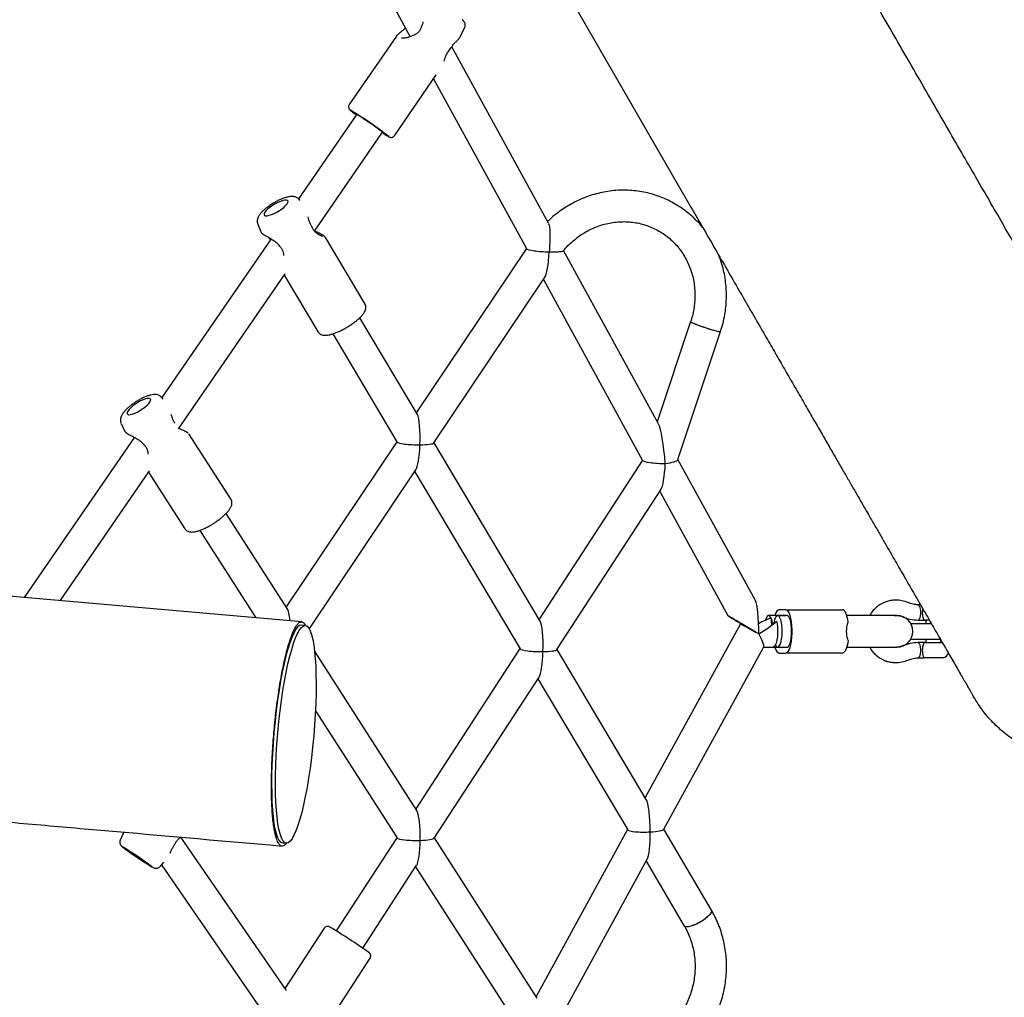
# Model space of a CAD drawing. Units: millimetres. Extents: x 7001 to 20044, y 1500 to 17692.
# Drawn here: x 13112 to 13612, y 10620 to 11116 of the extents above; entities that cross this region are included whole.
import ezdxf

# ---------------------------------------------------------------- set-up
doc = ezdxf.new("R2010")
doc.units = ezdxf.units.MM
doc.layers.add('Dimensions', color=7, linetype='Continuous')
doc.styles.get("Standard").update_dxf_attribs({"font": 'arial.ttf'})
doc.dimstyles.new('Leikkiset keinu', dxfattribs={"dimtxt": 150, "dimasz": 2.5, "dimexe": 0.06, "dimexo": 0.625, "dimtad": 0, "dimtih": 1, "dimtoh": 1, "dimdec": 0, "dimtxsty": 'Standard', "dimcen": 2.5, "dimadec": 0, "dimazin": 0, "dimtfac": 1, "dimtmove": 0, "dimatfit": 3, "dimfxl": 1, "dimarcsym": 0})

# ---------------------------------------------------------------- blocks, each defined once
blk = doc.blocks.new('*D19')
at = {"layer": 'Defpoints', "color": 0, "transparency": 16777216}
for p in [(17410.81, 11495.26), (7006.56, 10288.93), (17410.81, 1598.91)]:
    blk.add_point(p, dxfattribs=at)
at = {"layer": 'Dimensions', "color": 0, "lineweight": -2, "transparency": 16777216}
for p, q in [((17410.81, 11494.63), (17410.81, 1598.85)), ((7006.56, 10288.3), (7006.56, 1598.85)), ((7009.06, 1598.91), (11933.13, 1598.91)), ((17408.31, 1598.91), (12484.24, 1598.91))]:
    blk.add_line(p, q, dxfattribs=at)
at = {"layer": 'Dimensions', "color": 0, "transparency": 16777216}
for points in [[(7009.06, 1599.33), (7009.06, 1598.5), (7006.56, 1598.91)], [(17408.31, 1599.33), (17408.31, 1598.5), (17410.81, 1598.91)]]:
    blk.add_solid(points, dxfattribs=at)
at = {"layer": 'Dimensions', "color": 0, "transparency": 16777216, "insert": (12208.68, 1598.91), "char_height": 150, "attachment_point": 5}
blk.add_mtext('10410', dxfattribs=at)
blk = doc.blocks.new('*D20')
at = {"layer": 'Defpoints', "color": 0, "transparency": 16777216}
for p in [(12151.15, 14362.03), (19760.21, 14362.03), (12154.35, 4162.82)]:
    blk.add_point(p, dxfattribs=at)
at = {"layer": 'Dimensions', "color": 0, "lineweight": -2, "transparency": 16777216}
for p, q in [((12151.78, 14362.03), (19760.27, 14362.03)), ((19760.21, 14359.53), (19760.21, 9339.64)), ((19760.21, 4165.32), (19760.21, 9185.21)), ((12154.97, 4162.82), (19760.27, 4162.82))]:
    blk.add_line(p, q, dxfattribs=at)
at = {"layer": 'Dimensions', "color": 0, "transparency": 16777216}
for points in [[(19759.79, 14359.53), (19760.63, 14359.53), (19760.21, 14362.03)], [(19759.79, 4165.32), (19760.63, 4165.32), (19760.21, 4162.82)]]:
    blk.add_solid(points, dxfattribs=at)
at = {"layer": 'Dimensions', "color": 0, "transparency": 16777216, "insert": (19760.21, 9262.42), "char_height": 150, "attachment_point": 5}
blk.add_mtext('10200', dxfattribs=at)
blk = doc.blocks.new('*D21')
at = {"layer": 'Defpoints', "color": 0, "transparency": 16777216}
for p in [(15909.94, 11514.89), (8501.37, 10266.72), (15909.94, 2959.59)]:
    blk.add_point(p, dxfattribs=at)
at = {"layer": 'Dimensions', "color": 0, "lineweight": -2, "transparency": 16777216}
for p, q in [((15909.94, 11514.26), (15909.94, 2959.53)), ((8501.37, 10266.1), (8501.37, 2959.53)), ((8503.87, 2959.59), (11981.92, 2959.59)), ((15907.44, 2959.59), (12429.39, 2959.59))]:
    blk.add_line(p, q, dxfattribs=at)
at = {"layer": 'Dimensions', "color": 0, "transparency": 16777216}
for points in [[(8503.87, 2960.01), (8503.87, 2959.18), (8501.37, 2959.59)], [(15907.44, 2960.01), (15907.44, 2959.18), (15909.94, 2959.59)]]:
    blk.add_solid(points, dxfattribs=at)
at = {"layer": 'Dimensions', "color": 0, "transparency": 16777216, "insert": (12205.66, 2959.59), "char_height": 150, "attachment_point": 5}
blk.add_mtext('7410', dxfattribs=at)
blk = doc.blocks.new('*D22')
at = {"layer": 'Defpoints', "color": 0, "transparency": 16777216}
for p in [(12086.43, 12853), (18367.03, 12853), (12388.25, 6162.73)]:
    blk.add_point(p, dxfattribs=at)
at = {"layer": 'Dimensions', "color": 0, "lineweight": -2, "transparency": 16777216}
for p, q in [((12087.05, 12853), (18367.09, 12853)), ((18367.03, 12850.5), (18367.03, 9585.07)), ((18367.03, 6165.23), (18367.03, 9430.65)), ((12388.87, 6162.73), (18367.09, 6162.73))]:
    blk.add_line(p, q, dxfattribs=at)
at = {"layer": 'Dimensions', "color": 0, "transparency": 16777216}
for points in [[(18366.62, 12850.5), (18367.45, 12850.5), (18367.03, 12853)], [(18366.62, 6165.23), (18367.45, 6165.23), (18367.03, 6162.73)]]:
    blk.add_solid(points, dxfattribs=at)
at = {"layer": 'Dimensions', "color": 0, "transparency": 16777216, "insert": (18367.03, 9507.86), "char_height": 150, "attachment_point": 5}
blk.add_mtext('6700', dxfattribs=at)

msp = doc.modelspace()

# ---------------------------------------------------------------- linework, layer by layer
at = {"linetype": 'Continuous', "lineweight": 25}
for p, q in [((13152.99, 11394.79), (13310.46, 11107.67)), ((13347.95, 11203.21), (13453.1, 11021.09)), ((13335.61, 11107.31), (13338.07, 11112.15)), ((13303.39, 11107.89), (13279.46, 11073.13)), ((13310.43, 11107.71), (13310.39, 11107.65)), ((13380.68, 11012.89), (13331.53, 11102.52)), ((13302.36, 11057.37), (13323.67, 11088.32)), ((13322.22, 11086.22), (13369.51, 10999.99)), ((13283.24, 11068.22), (13253.65, 11025.24)), ((13261.78, 11008.83), (13296.42, 11059.15)), ((13254.35, 11024.41), (13253.97, 11024.89)), ((13232.94, 11012.37), (13234.71, 11008.17)), ((13239.69, 11004.96), (13184.17, 10924.34)), ((13238.41, 11005.7), (13239.1, 11004.84)), ((13239.23, 11004.66), (13239.36, 11004.49)), ((13267.23, 11005.86), (13267.12, 11005.96)), ((13287.48, 10971.82), (13267.2, 11005.91)), ((13369.46, 11000.09), (13313.5, 10916.58)), ((13436.63, 10910.88), (13388.28, 10999.04)), ((13192.66, 10908.45), (13246.92, 10987.26)), ((13246.4, 10986.5), (13263.59, 10957.61)), ((13322.48, 10901.25), (13378.75, 10985.22)), ((13378.12, 10984.29), (13428.54, 10892.37)), ((13314.04, 10915.67), (13284.76, 10964.86)), ((13452.95, 10962.92), (13436, 10912.03)), ((13271.02, 10956.67), (13303.7, 10901.75)), ((13446.45, 10892.78), (13468.13, 10957.87)), ((13184.84, 10923.56), (13184.11, 10924.41)), ((13163.52, 10911.19), (13165.43, 10907.04)), ((13170.27, 10904.14), (13114.17, 10822.66)), ((13169.22, 10904.69), (13169.9, 10903.9)), ((13197.99, 10905.87), (13197.88, 10905.96)), ((13219.35, 10872.58), (13197.96, 10905.91)), ((13303.64, 10901.86), (13247.41, 10817.94)), ((13376.46, 10810.77), (13322.56, 10901.35)), ((13428.48, 10892.47), (13375.92, 10811.69)), ((13485.86, 10821.12), (13446.49, 10892.9)), ((13132.49, 10821.06), (13177.95, 10887.09)), ((13177.47, 10886.38), (13195.96, 10857.56)), ((13259.14, 10806.71), (13313.28, 10887.51)), ((13312.7, 10886.64), (13366.26, 10796.63)), ((13384.97, 10796.25), (13437.83, 10877.5)), ((13437.21, 10876.55), (13471.78, 10813.52)), ((13247.95, 10817.1), (13216.9, 10865.48)), ((13203.43, 10856.84), (13231.99, 10812.35)), ((13255.27, 10810.32), (13015.81, 10831.27)), ((13569.78, 10818.99), (13568.62, 10818.99)), ((13501.38, 10816.52), (13497.93, 10816.52)), ((13501.38, 10816.52), (13530.12, 10816.52)), ((13478.28, 10809.37), (13429.85, 10721.07)), ((13497.17, 10813.52), (13492.57, 10813.52)), ((13501.96, 10813.52), (13497.17, 10813.52)), ((13497.93, 10813.52), (13501.38, 10813.52)), ((13538.1, 10813.52), (13532.29, 10813.52)), ((13557.81, 10813.52), (13538.1, 10813.52)), ((13556.42, 10813.52), (13557.2, 10813.66)), ((13564.74, 10809.52), (13572.85, 10809.52)), ((13568.62, 10811.26), (13572.32, 10811.26)), ((13574.22, 10811.26), (13572.32, 10811.26)), ((13572.44, 10811.26), (13572.44, 10809.52)), ((13572.85, 10809.52), (13575.25, 10809.52)), ((13257.1, 10808.5), (13255.12, 10808.67)), ((13564.74, 10801.52), (13572.85, 10801.52)), ((13572.32, 10799.79), (13568.62, 10799.79)), ((13572.32, 10799.79), (13580.42, 10799.79)), ((13572.44, 10801.52), (13572.44, 10799.79)), ((13572.85, 10801.52), (13579.87, 10801.52)), ((13580.13, 10799.79), (13580.13, 10801.07)), ((13580.93, 10799.75), (13580.42, 10799.79)), ((13313.79, 10714.52), (13261.77, 10795.57)), ((13366.19, 10796.74), (13313.25, 10715.37)), ((13430.42, 10720.11), (13385.04, 10796.37)), ((13439.27, 10704.96), (13490.09, 10797.64)), ((13490.03, 10797.52), (13494.87, 10797.52)), ((13494.87, 10797.52), (13497.17, 10797.52)), ((13497.17, 10797.52), (13501.96, 10797.52)), ((13497.93, 10797.52), (13501.38, 10797.52)), ((13497.93, 10794.52), (13501.38, 10794.52)), ((13530.12, 10794.52), (13501.38, 10794.52)), ((13532.29, 10797.52), (13538.1, 10797.52)), ((13538.1, 10797.52), (13557.81, 10797.52)), ((13557.2, 10797.39), (13556.42, 10797.52)), ((13568.62, 10792.06), (13571.49, 10792.06)), ((13581.28, 10792.06), (13571.49, 10792.06)), ((13581.28, 10792.06), (13581.23, 10792.14)), ((13322.65, 10700.48), (13375.89, 10782.31)), ((13375.31, 10781.42), (13420.99, 10704.67)), ((13262.25, 10765.2), (13303.75, 10700.53)), ((13420.92, 10704.79), (13374.44, 10620.03)), ((13463.52, 10663.88), (13439.33, 10705.08)), ((13164.95, 10703.48), (13163.14, 10699.81)), ((13247.49, 10622.97), (13193.79, 10700.96)), ((13303.67, 10700.66), (13272.86, 10653.29)), ((13375, 10619.15), (13322.73, 10700.6)), ((13245.44, 10698.1), (13247.43, 10697.92)), ((13384.33, 10604.8), (13430.91, 10689.73)), ((13430.37, 10688.74), (13449.72, 10655.78)), ((13183.49, 10686.17), (13185.28, 10688.21)), ((13184.08, 10686.84), (13241.02, 10604.15)), ((13286.27, 10644.57), (13313.7, 10686.73)), ((13313.15, 10685.89), (13365.76, 10603.93)), ((13266.73, 10654.7), (13246.77, 10624.01)), ((13267.07, 10604.24), (13290.03, 10639.54))]:
    msp.add_line(p, q, dxfattribs=at)
at = {"linetype": 'Continuous', "lineweight": 25, "flags": 128}
for points in [[(13296.31, 11058.98), (13296.66, 11058.78), (13296.95, 11058.64), (13296.94, 11058.7), (13296.64, 11058.96), (13296.06, 11059.42), (13295.23, 11060.04), (13294.17, 11060.81), (13292.93, 11061.7), (13291.56, 11062.66), (13290.11, 11063.66), (13288.66, 11064.66), (13287.25, 11065.61), (13285.94, 11066.49), (13284.79, 11067.24), (13283.84, 11067.85), (13283.14, 11068.28), (13282.71, 11068.52), (13282.57, 11068.56), (13282.72, 11068.39), (13283.13, 11068.06)], [(13240.47, 11021.93), (13239.22, 11021.06), (13238.11, 11020.17), (13237.22, 11019.3), (13236.58, 11018.5), (13236.22, 11017.81), (13236.16, 11017.26), (13236.41, 11016.88), (13236.95, 11016.69), (13237.76, 11016.7), (13238.8, 11016.91), (13240, 11017.3), (13241.32, 11017.86), (13242.69, 11018.56), (13244.03, 11019.37), (13245.29, 11020.24), (13246.39, 11021.13), (13247.28, 11022), (13247.93, 11022.8), (13248.28, 11023.49), (13248.34, 11024.04), (13248.09, 11024.42), (13247.55, 11024.61), (13246.74, 11024.6), (13245.71, 11024.39), (13244.5, 11024), (13243.18, 11023.44), (13241.82, 11022.74), (13240.47, 11021.93)], [(13452.95, 10962.92), (13453.09, 10962.75), (13453.58, 10962.47), (13454.39, 10962.09), (13455.49, 10961.63), (13456.83, 10961.12), (13458.34, 10960.57), (13459.96, 10960.01), (13461.6, 10959.47), (13463.19, 10958.97), (13464.66, 10958.54), (13465.93, 10958.2), (13466.96, 10957.96), (13467.68, 10957.83), (13468.07, 10957.83), (13468.13, 10957.9)], [(13452.95, 10962.92), (13452.98, 10962.85), (13453.29, 10962.62), (13453.95, 10962.29), (13454.91, 10961.87), (13456.14, 10961.38), (13457.57, 10960.84), (13459.14, 10960.29), (13460.78, 10959.73), (13462.4, 10959.21), (13463.94, 10958.75), (13465.32, 10958.36), (13466.48, 10958.06), (13467.36, 10957.88), (13467.92, 10957.81), (13468.13, 10957.87)], [(13174.4, 10918.53), (13175.62, 10919.44), (13176.69, 10920.37), (13177.55, 10921.27), (13178.16, 10922.1), (13178.49, 10922.81), (13178.52, 10923.36), (13178.26, 10923.74), (13177.7, 10923.91), (13176.89, 10923.88), (13175.86, 10923.65), (13174.66, 10923.21), (13173.36, 10922.61), (13172.02, 10921.86), (13170.7, 10921.01), (13169.48, 10920.09), (13168.41, 10919.16), (13167.55, 10918.26), (13166.94, 10917.44), (13166.61, 10916.73), (13166.58, 10916.17), (13166.85, 10915.8), (13167.4, 10915.62), (13168.21, 10915.65), (13169.24, 10915.89), (13170.44, 10916.32), (13171.74, 10916.93), (13173.08, 10917.67), (13174.4, 10918.53)], [(13568.63, 10818.99), (13568.79, 10818.94), (13569.13, 10818.56), (13569.41, 10817.85)], [(13497.93, 10816.52), (13497.35, 10816.33), (13496.79, 10815.78), (13496.27, 10814.87), (13495.8, 10813.65), (13495.76, 10813.52)], [(13501.38, 10794.52), (13501.96, 10794.71), (13502.52, 10795.26), (13503.05, 10796.17), (13503.51, 10797.39), (13503.9, 10798.89), (13504.21, 10800.62), (13504.42, 10802.51), (13504.53, 10804.51), (13504.53, 10806.54), (13504.42, 10808.53), (13504.21, 10810.42), (13503.9, 10812.15), (13503.51, 10813.65), (13503.05, 10814.87), (13502.52, 10815.78), (13501.96, 10816.33), (13501.38, 10816.52)], [(13532.99, 10810.12), (13532.77, 10811.49), (13532.5, 10812.74), (13532.18, 10813.85), (13531.82, 10814.78), (13531.43, 10815.53), (13531.01, 10816.08), (13530.57, 10816.41), (13530.12, 10816.52)], [(13569.41, 10817.85), (13569.61, 10816.88), (13569.72, 10815.73), (13569.72, 10814.52), (13569.61, 10813.37), (13569.41, 10812.39), (13569.13, 10811.68), (13568.79, 10811.3), (13568.62, 10811.26)], [(13487.73, 10804.12), (13487.26, 10804.37), (13485.77, 10805.19), (13484.25, 10806.02), (13482.78, 10806.83), (13481.43, 10807.58), (13480.26, 10808.23), (13479.33, 10808.75), (13478.67, 10809.13), (13478.33, 10809.33), (13478.31, 10809.36), (13478.61, 10809.2), (13479.23, 10808.88), (13480.13, 10808.4), (13481.27, 10807.78), (13482.6, 10807.06), (13484.06, 10806.26), (13484.49, 10806.03)], [(13492.57, 10813.52), (13492.08, 10813.33), (13491.6, 10812.78), (13491.18, 10811.89), (13490.94, 10811.16)], [(13494.64, 10809.02), (13494.6, 10809.27), (13494.32, 10810.7), (13493.96, 10811.89), (13493.53, 10812.78), (13493.06, 10813.33), (13492.57, 10813.52)], [(13496.62, 10810.68), (13496.9, 10809.28), (13497.08, 10807.72), (13497.16, 10806.05), (13497.14, 10804.36), (13497.02, 10802.72), (13496.8, 10801.21), (13496.5, 10799.89), (13496.12, 10798.82), (13495.69, 10798.05), (13495.22, 10797.62), (13494.87, 10797.52)], [(13497.17, 10797.52), (13497.66, 10797.71), (13498.13, 10798.26), (13498.56, 10799.15), (13498.92, 10800.34), (13499.2, 10801.77), (13499.38, 10803.38), (13499.46, 10805.09), (13499.44, 10806.82), (13499.3, 10808.48), (13499.07, 10810.01), (13498.75, 10811.33), (13498.35, 10812.38), (13497.9, 10813.1), (13497.42, 10813.47), (13496.92, 10813.47), (13496.43, 10813.1), (13495.98, 10812.38), (13495.59, 10811.33), (13495.26, 10810.01), (13495.16, 10809.44)], [(13501.96, 10797.52), (13502.16, 10797.55), (13502.63, 10797.88), (13503.08, 10798.54), (13503.48, 10799.52), (13503.81, 10800.77), (13504.05, 10802.23), (13504.2, 10803.84), (13504.26, 10805.52), (13504.2, 10807.2), (13504.05, 10808.81), (13503.81, 10810.27), (13503.48, 10811.52), (13503.08, 10812.5), (13502.63, 10813.17), (13502.16, 10813.49), (13501.96, 10813.52)], [(13532.99, 10800.93), (13532.77, 10799.55), (13532.5, 10798.3), (13532.18, 10797.2), (13531.82, 10796.26), (13531.43, 10795.51), (13531.01, 10794.96), (13530.57, 10794.63), (13530.12, 10794.52)], [(13568.62, 10799.79), (13568.79, 10799.74), (13569.13, 10799.36), (13569.41, 10798.65), (13569.61, 10797.68), (13569.72, 10796.53), (13569.72, 10795.32), (13569.61, 10794.17), (13569.41, 10793.19), (13569.13, 10792.48), (13568.79, 10792.1), (13568.63, 10792.06)], [(13495.76, 10797.52), (13495.8, 10797.39), (13496.27, 10796.17), (13496.79, 10795.26), (13497.35, 10794.71), (13497.93, 10794.52)], [(13170.02, 10691.89), (13171.29, 10691.02), (13172.59, 10690.15), (13173.86, 10689.32), (13175.02, 10688.55), (13176.03, 10687.91), (13176.83, 10687.41), (13177.38, 10687.08), (13177.65, 10686.94), (13177.64, 10686.99), (13177.33, 10687.24), (13176.75, 10687.66), (13175.93, 10688.25), (13174.9, 10688.97), (13173.72, 10689.77), (13172.45, 10690.64), (13171.14, 10691.51), (13169.88, 10692.34), (13168.71, 10693.11), (13167.7, 10693.75), (13166.9, 10694.25), (13166.35, 10694.58), (13166.08, 10694.72), (13166.1, 10694.67), (13166.4, 10694.42), (13166.98, 10694), (13167.81, 10693.41), (13168.83, 10692.69), (13170.02, 10691.89)], [(13463.52, 10663.88), (13463.61, 10663.35), (13463.37, 10662.67), (13462.82, 10661.85), (13461.97, 10660.93), (13460.88, 10659.97), (13459.59, 10658.99), (13458.16, 10658.06), (13456.65, 10657.21), (13455.15, 10656.48), (13453.71, 10655.91), (13452.41, 10655.52), (13451.31, 10655.33), (13450.45, 10655.35), (13449.88, 10655.59), (13449.72, 10655.78)], [(13463.52, 10663.88), (13463.6, 10663.64), (13463.53, 10663.03), (13463.13, 10662.27), (13462.43, 10661.4), (13461.46, 10660.45), (13460.26, 10659.48), (13458.89, 10658.52), (13457.41, 10657.62), (13455.9, 10656.83), (13454.42, 10656.17), (13453.04, 10655.69), (13451.83, 10655.4), (13450.85, 10655.32), (13450.13, 10655.45), (13449.72, 10655.78)]]:
    msp.add_lwpolyline(points, dxfattribs=at)
at = {"linetype": 'Continuous', "lineweight": 25}
for centre, radius, start, end in [((13316.92, 11111.98), 1, 150.5717, 161.0135), ((13330.12, 11102.72), 1.13, 325.4466, 332.1311), ((13180.38, 10904.89), 193.16, 51.9117, 58.9148), ((13326.96, 11104.77), 55.24, 236.1945, 239.7647), ((13259.28, 11011.18), 1, 19.9479, 30.7862), ((13239.97, 11005.34), 1, 210.5769, 223.159), ((13244.83, 11001.84), 1, 213.4848, 224.4836), ((13189.91, 10910.87), 1, 21.873, 32.6824), ((13170.75, 10904.43), 1, 212.5751, 222.2249), ((13175.79, 10901.04), 1, 215.4794, 226.4281), ((13557.81, 10805.52), 8, 270, 90), ((13497.62, 10799.16), 1.7, 199.5389, 254.4627), ((13580.42, 10795.92), 3.87, 282.1708, 337.1537), ((13065.38, 10531.79), 191.65, 53.4627, 58.9427), ((13189.61, 10697.26), 1, 323.9769, 334.7106), ((13283.2, 10856.07), 199.47, 235.2208, 238.6185), ((13112.38, 10392.03), 306.6, 54.7417, 59.1429)]:
    msp.add_arc(centre, radius, start, end, dxfattribs=at)
for centre, major_axis, ratio, start_param, end_param in [((13378.81, 10999.68), (9.32, -0.41), 0.133627, 3.222606, 4.964078), ((13378.81, 10999.68), (0.66, 14.91), 0.156238, 3.393282, 4.631376), ((13313.1, 10901.61), (0.39, 14.52), 0.159106, 4.626332, 6.03654), ((13437.8, 10892.12), (-1.74, 19.3), 0.110796, 4.634509, 6.034629), ((13313.1, 10901.61), (9.43, -0.25), 0.136514, 3.22765, 4.959034), ((13313.1, 10901.61), (0.39, 14.52), 0.159106, 3.388238, 4.626332), ((13313.1, 10901.61), (9.43, -0.25), 0.136514, 4.959034, 6.197128), ((13437.8, 10892.12), (9.29, -0.35), 0.135916, 3.222746, 4.964218), ((13437.8, 10892.12), (0.57, 15.08), 0.153962, 3.393422, 4.631236), ((13437.8, 10892.12), (8.67, 0.78), 0.178765, 4.960945, 6.205305), ((13485.29, 10805.52), (0, 16.11), 0.141226, 4.631032, 6.031153), ((13247.27, 10803.36), (0.14, 14.16), 0.161689, 5.273177, 6.041467), ((13485.29, 10805.52), (13.51, -8), 0.001857, 1.403257, 4.54485), ((13250.28, 10753.38), (4.84, 55.29), 0.164889, 6.283178, 9.424764), ((13375.62, 10796.55), (0.29, 14.68), 0.156833, 4.626192, 6.0364), ((13485.29, 10805.52), (13.1, 7.75), 0.150488, 0.789261, 1.313161), ((13485.29, 10805.52), (13.1, 7.75), 0.150488, 4.796882, 5.662911), ((13495.78, 10824.65), (0.66, 17.27), 0.134371, 2.366048, 2.746301), ((13485.29, 10805.52), (-4.72, 7.97), 0.143046, 3.226086, 4.463493), ((13375.62, 10796.55), (9.39, -0.19), 0.138802, 3.22779, 4.959174), ((13375.62, 10796.55), (0.29, 14.68), 0.156833, 3.388378, 4.626192), ((13375.62, 10796.55), (9.39, -0.19), 0.138802, 4.959174, 6.196988), ((13430.13, 10704.95), (-0.28, 15.63), 0.144108, 4.625988, 6.036196), ((13313.2, 10700.63), (0.04, 14.31), 0.159417, 4.621265, 6.041327), ((13430.13, 10704.95), (9.18, 0.16), 0.151548, 3.227993, 4.959378), ((13430.13, 10704.95), (9.16, 0.13), 0.151066, 4.960252, 6.197659), ((13313.2, 10700.63), (9.49, -0.03), 0.1414, 3.232717, 4.954247), ((13313.2, 10700.63), (0.04, 14.31), 0.159417, 3.383451, 4.621265), ((13313.2, 10700.63), (9.49, -0.03), 0.1414, 4.954247, 6.192061), ((13430.13, 10704.95), (-0.23, 15.71), 0.143625, 3.389456, 4.626862)]:
    msp.add_ellipse(centre, major_axis=major_axis, ratio=ratio, start_param=start_param, end_param=end_param, dxfattribs=at)
msp.add_ellipse((13252.26, 10753.21), major_axis=(4.84, 55.29), ratio=0.164889, dxfattribs=at)
for points, knots in [([(13568.28, 11087.59), (13562.97, 11096.79), (13552.33, 11115.21), (13536.4, 11142.81), (13520.45, 11170.43), (13496.03, 11212.73), (13476.93, 11245.82), (13463.14, 11269.71)], [0, 0, 0, 0, 0.151576, 0.303263, 0.454879, 0.606507, 1, 1, 1, 1]), ([(13316.84, 11115.23), (13316.8, 11114.85), (13316.72, 11113.92), (13316.3, 11113.01), (13316.05, 11112.47)], [0, 0, 0, 0, 0.4075759, 1, 1, 1, 1]), ([(13338.04, 11112.17), (13338.14, 11112.37), (13338.36, 11112.81), (13338.42, 11113.54), (13338.33, 11114.23), (13338.12, 11114.8), (13337.87, 11115.23), (13337.64, 11115.53), (13337.43, 11115.74), (13337.2, 11115.96), (13337.04, 11116.1), (13336.88, 11116.22), (13336.86, 11116.23)], [0, 0, 0, 0, 0.108341, 0.236162, 0.3476861, 0.4459353, 0.5317652, 0.6061732, 0.6793704, 0.7923306, 0.9767556, 1, 1, 1, 1]), ([(13308.04, 11112.07), (13307.98, 11112), (13307.54, 11111.54), (13306.35, 11110.54), (13304.98, 11109.53), (13304.45, 11108.97), (13304.32, 11108.83)], [0, 0, 0, 0, 0.048184, 0.302716, 0.831587, 1, 1, 1, 1]), ([(13315.98, 11112.3), (13315.78, 11111.83), (13315.38, 11110.86), (13314.24, 11109.6), (13312.75, 11108.57), (13310.97, 11107.78), (13309.08, 11107.23), (13307.26, 11106.89), (13306.36, 11106.88), (13305.94, 11106.88)], [0, 0, 0, 0, 0.1107636, 0.2302881, 0.3636445, 0.5116836, 0.6731517, 0.844788, 1, 1, 1, 1]), ([(13304.32, 11108.83), (13304.26, 11108.78), (13303.82, 11108.43), (13303.47, 11108.11), (13303.4, 11107.89), (13303.39, 11107.88)], [0, 0, 0, 0, 0.125635, 0.971691, 1, 1, 1, 1]), ([(13331.17, 11102.02), (13331.5, 11102.49), (13332.26, 11103.6), (13333.43, 11104.81), (13334.48, 11105.87), (13335.15, 11106.57), (13335.49, 11107.13), (13335.62, 11107.34)], [0, 0, 0, 0, 0.191388, 0.447411, 0.66121, 0.873947, 1, 1, 1, 1]), ([(13327.6, 11095.24), (13327.74, 11095.67), (13328.05, 11096.6), (13328.67, 11098.23), (13329.6, 11100.15), (13330.55, 11101.28), (13331.05, 11101.87)], [0, 0, 0, 0, 0.208943, 0.451574, 0.713343, 1, 1, 1, 1]), ([(13331.12, 11102.18), (13331.15, 11102.15), (13331.2, 11102.07), (13331.17, 11102.04), (13331.16, 11102.02)], [0, 0, 0, 0, 0.467829, 1, 1, 1, 1]), ([(13711.94, 10838.77), (13711.9, 10838.83), (13711.83, 10838.95), (13711.61, 10839.33), (13711.25, 10839.96), (13710.74, 10840.85), (13710.09, 10841.98), (13709.32, 10843.3), (13708.46, 10844.79), (13707.52, 10846.42), (13706.44, 10848.29), (13705.22, 10850.41), (13703.84, 10852.79), (13702.41, 10855.28), (13700.92, 10857.86), (13699.39, 10860.5), (13697.85, 10863.18), (13696.29, 10865.88), (13694.73, 10868.57), (13693.19, 10871.24), (13691.67, 10873.87), (13690.19, 10876.44), (13688.85, 10878.77), (13687.65, 10880.84), (13686.59, 10882.67), (13685.55, 10884.47), (13684.49, 10886.31), (13683.36, 10888.27), (13681.97, 10890.68), (13680.27, 10893.62), (13678.22, 10897.17), (13675.97, 10901.07), (13673.49, 10905.36), (13670.78, 10910.05), (13667.82, 10915.18), (13664.7, 10920.6), (13661.4, 10926.3), (13657.95, 10932.28), (13654.24, 10938.71), (13650.24, 10945.63), (13645.95, 10953.06), (13641.36, 10961.02), (13636.43, 10969.55), (13631.17, 10978.67), (13625.54, 10988.41), (13619.55, 10998.79), (13613.17, 11009.84), (13606.53, 11021.34), (13599.61, 11033.33), (13592.41, 11045.79), (13584.77, 11059.03), (13576.69, 11073.03), (13571.1, 11082.7), (13568.28, 11087.59)], [0, 0, 0, 0, 0.023994, 0.047503, 0.070425, 0.092706, 0.114353, 0.135008, 0.15507, 0.174547, 0.193443, 0.21518, 0.23609, 0.256169, 0.275416, 0.293829, 0.311408, 0.328155, 0.344068, 0.359149, 0.373397, 0.386813, 0.399397, 0.408701, 0.417491, 0.425772, 0.434144, 0.443033, 0.452439, 0.466354, 0.481266, 0.497173, 0.514076, 0.531975, 0.550869, 0.570759, 0.589866, 0.60981, 0.630589, 0.652205, 0.674659, 0.69795, 0.722081, 0.74705, 0.772856, 0.799493, 0.826957, 0.855245, 0.882686, 0.910892, 0.939888, 0.969649, 1, 1, 1, 1]), ([(13279.48, 11073.13), (13279.45, 11073.1), (13279.26, 11072.89), (13279.12, 11072.4), (13279.09, 11071.8), (13279.2, 11071.31), (13279.38, 11070.96), (13279.54, 11070.72), (13279.7, 11070.53), (13279.89, 11070.35), (13280.19, 11070.09), (13280.71, 11069.68), (13281.52, 11069.06), (13282.3, 11068.48), (13282.88, 11068.06), (13283.05, 11067.94)], [0, 0, 0, 0, 0.011007, 0.073213, 0.122801, 0.165264, 0.202178, 0.235051, 0.273112, 0.335919, 0.443453, 0.607606, 0.766097, 0.933259, 1, 1, 1, 1]), ([(13299.29, 11056.95), (13299.42, 11056.88), (13299.61, 11056.77), (13299.87, 11056.66), (13300.19, 11056.54), (13300.67, 11056.47), (13301.25, 11056.53), (13301.85, 11056.82), (13302.25, 11057.14), (13302.35, 11057.37), (13302.36, 11057.38)], [0, 0, 0, 0, 0.241635, 0.391633, 0.512539, 0.607722, 0.723234, 0.854393, 0.995258, 1, 1, 1, 1]), ([(13459.28, 11010.39), (13459.13, 11010.58), (13458.18, 11011.85), (13456.18, 11014), (13453.27, 11016.81), (13450.14, 11019.36), (13446.83, 11021.65), (13443.35, 11023.68), (13439.72, 11025.44), (13435.97, 11026.9), (13432.1, 11028.06), (13428.15, 11028.93), (13424.14, 11029.48), (13420.08, 11029.73), (13416.01, 11029.66), (13411.94, 11029.28), (13407.89, 11028.59), (13403.89, 11027.59), (13399.96, 11026.29), (13396.13, 11024.7), (13392.41, 11022.82), (13388.82, 11020.67), (13385.39, 11018.25), (13382.51, 11015.94), (13380.87, 11014.34), (13380.23, 11013.72)], [0, 0, 0, 0, 0.007946, 0.053771, 0.099566, 0.145333, 0.19108, 0.236812, 0.282536, 0.328257, 0.373983, 0.41972, 0.465474, 0.511252, 0.557057, 0.602894, 0.648766, 0.694673, 0.740616, 0.786594, 0.832607, 0.878652, 0.924727, 0.970828, 1, 1, 1, 1]), ([(13253.92, 11024.89), (13253.84, 11025), (13253.55, 11025.4), (13252.86, 11025.86), (13251.97, 11026.26), (13250.98, 11026.45), (13249.85, 11026.47), (13248.51, 11026.3), (13246.95, 11025.91), (13245.29, 11025.31), (13243.61, 11024.58), (13241.95, 11023.73), (13240.65, 11022.98), (13239.93, 11022.52), (13239.74, 11022.4)], [0, 0, 0, 0, 0.0286, 0.096951, 0.164965, 0.237928, 0.322446, 0.425949, 0.541801, 0.651482, 0.756622, 0.859516, 0.961456, 1, 1, 1, 1]), ([(13239.74, 11022.4), (13239.46, 11022.22), (13238.68, 11021.7), (13237.44, 11020.79), (13236.1, 11019.68), (13234.91, 11018.54), (13233.89, 11017.33), (13233.17, 11016.18), (13232.74, 11015.04), (13232.6, 11014.01), (13232.66, 11013.09), (13232.88, 11012.58), (13232.97, 11012.39)], [0, 0, 0, 0, 0.062102, 0.180658, 0.300612, 0.423475, 0.552008, 0.691837, 0.78689, 0.871968, 0.952819, 1, 1, 1, 1]), ([(13453.1, 11021.09), (13455.33, 11017.22), (13459.75, 11009.58), (13466.18, 10998.43), (13472.33, 10987.78), (13478.16, 10977.69), (13483.65, 10968.18), (13488.83, 10959.21), (13493.71, 10950.75), (13498.35, 10942.72), (13503.01, 10934.64), (13507.68, 10926.55), (13512.32, 10918.52), (13516.66, 10911), (13520.72, 10903.97), (13524.51, 10897.41), (13528.03, 10891.31), (13531.31, 10885.63), (13534.35, 10880.37), (13537.16, 10875.49), (13539.76, 10870.98), (13542.16, 10866.83), (13544.22, 10863.26), (13545.98, 10860.21), (13547.47, 10857.63), (13548.89, 10855.18), (13550.29, 10852.75), (13551.73, 10850.25), (13553.45, 10847.28), (13555.44, 10843.83), (13557.71, 10839.9), (13560.06, 10835.83), (13562.48, 10831.63), (13564.96, 10827.35), (13567.47, 10823), (13569.93, 10818.74), (13572.32, 10814.59), (13574.64, 10810.58), (13576.93, 10806.6), (13579.19, 10802.7), (13581.39, 10798.89), (13583.51, 10795.21), (13585.55, 10791.68), (13587.47, 10788.35), (13589.28, 10785.23), (13590.94, 10782.35), (13592.44, 10779.75), (13593.74, 10777.5), (13594.82, 10775.63), (13595.67, 10774.16), (13596.27, 10773.11), (13596.62, 10772.51), (13596.71, 10772.35), (13596.76, 10772.27)], [0, 0, 0, 0, 0.023994, 0.047503, 0.070425, 0.092706, 0.114353, 0.135008, 0.15507, 0.174547, 0.193443, 0.21518, 0.23609, 0.256169, 0.275416, 0.293829, 0.311408, 0.328155, 0.344068, 0.359149, 0.373397, 0.386813, 0.399397, 0.408701, 0.417491, 0.425772, 0.434144, 0.443033, 0.452439, 0.466354, 0.481266, 0.497173, 0.514076, 0.531975, 0.550869, 0.570759, 0.589866, 0.60981, 0.630589, 0.652205, 0.674659, 0.69795, 0.722081, 0.74705, 0.772856, 0.799493, 0.826957, 0.855245, 0.882686, 0.910892, 0.939888, 0.969649, 1, 1, 1, 1]), ([(13260.14, 11011.69), (13259.88, 11012.2), (13259.35, 11013.22), (13258.85, 11014.79), (13258.63, 11015.72), (13258.52, 11016.16)], [0, 0, 0, 0, 0.349183, 0.694344, 1, 1, 1, 1]), ([(13265.79, 11006.1), (13265.77, 11006.12), (13265.7, 11006.16), (13265.02, 11006.47), (13263.9, 11007.03), (13262.6, 11007.98), (13261.66, 11008.89), (13260.81, 11010.08), (13260.42, 11011.04), (13260.22, 11011.52)], [0, 0, 0, 0, 0.119855, 0.257805, 0.525291, 0.651645, 0.771974, 0.886797, 1, 1, 1, 1]), ([(13266.87, 11006.21), (13266.84, 11006.24), (13266.69, 11006.4), (13266.06, 11006.78), (13265.13, 11007.3), (13263.88, 11007.94), (13262.77, 11008.48), (13262, 11008.89), (13261.86, 11008.96)], [0, 0, 0, 0, 0.054043, 0.281766, 0.482721, 0.65849, 0.940043, 1, 1, 1, 1]), ([(13380.67, 11012.83), (13380.74, 11012.72), (13380.98, 11012.34), (13381.26, 11010.77), (13381.4, 11008.42), (13381.4, 11005.72), (13381.3, 11002.43), (13381.17, 10999.96), (13381.08, 10998.38), (13381.08, 10998.37)], [0, 0, 0, 0, 0.05146, 0.187569, 0.384131, 0.54099, 0.701995, 0.99883, 1, 1, 1, 1]), ([(13388.2, 10998.89), (13388.2, 10998.89), (13388.92, 10999.83), (13390.57, 11001.54), (13393.14, 11003.96), (13395.91, 11006.14), (13398.84, 11008.07), (13401.9, 11009.73), (13405.08, 11011.12), (13408.35, 11012.22), (13411.68, 11013.03), (13415.05, 11013.53), (13418.44, 11013.73), (13421.81, 11013.63), (13425.14, 11013.21), (13428.42, 11012.49), (13431.6, 11011.47), (13434.67, 11010.15), (13437.6, 11008.55), (13440.37, 11006.68), (13442.96, 11004.56), (13445.34, 11002.19), (13447.5, 10999.6), (13449.41, 10996.81), (13451.07, 10993.85), (13452.47, 10990.73), (13453.58, 10987.48), (13454.4, 10984.12), (13454.93, 10980.69), (13455.16, 10977.2), (13455.1, 10973.69), (13454.73, 10970.19), (13454.08, 10966.77), (13453.42, 10964.36), (13453.01, 10963.11), (13452.95, 10962.92)], [0, 0, 0, 0, 0.000081, 0.031913, 0.063752, 0.095605, 0.127476, 0.159374, 0.191304, 0.223274, 0.255291, 0.28736, 0.319487, 0.351674, 0.383924, 0.416233, 0.448596, 0.481004, 0.513446, 0.545908, 0.578368, 0.610811, 0.643223, 0.675592, 0.707909, 0.74017, 0.772372, 0.804516, 0.836605, 0.868643, 0.900635, 0.932587, 0.964505, 0.994688, 1, 1, 1, 1]), ([(13234.7, 11008.18), (13234.76, 11008.07), (13234.9, 11007.83), (13235.18, 11007.72), (13235.32, 11007.67)], [0, 0, 0, 0, 0.502575, 1, 1, 1, 1]), ([(13235.12, 11007.78), (13235.11, 11007.74), (13235.08, 11007.67), (13235.61, 11007.28), (13236.6, 11006.7), (13237.98, 11005.95), (13239.56, 11005.07), (13241.19, 11004.03), (13242.78, 11002.83), (13243.6, 11001.8), (13244, 11001.29)], [0, 0, 0, 0, 0.098697, 0.233237, 0.366777, 0.499361, 0.630281, 0.758201, 0.881845, 1, 1, 1, 1]), ([(13244.12, 11001.14), (13244.44, 11000.77), (13245.11, 11000.03), (13245.71, 10998.73), (13245.98, 10997.52), (13245.99, 10996.8), (13245.99, 10996.5)], [0, 0, 0, 0, 0.2571654, 0.5185632, 0.7939889, 1, 1, 1, 1]), ([(13381.08, 10998.37), (13381.08, 10998.37), (13381.73, 10998.36), (13383.01, 10998.36), (13384.68, 10998.4), (13386.12, 10998.47), (13387.34, 10998.61), (13388.17, 10998.75), (13388.14, 10998.9), (13388.13, 10998.94)], [0, 0, 0, 0, 0.001689, 0.181618, 0.367776, 0.53251, 0.703148, 0.940417, 1, 1, 1, 1]), ([(13468.13, 10957.87), (13468.37, 10958.62), (13469.04, 10960.72), (13469.91, 10964.22), (13470.64, 10968.37), (13471.06, 10972.56), (13471.17, 10976.75), (13470.98, 10980.92), (13470.49, 10985.06), (13469.68, 10989.13), (13468.65, 10992.93), (13467.76, 10995.32), (13467.34, 10996.42)], [0, 0, 0, 0, 0.059731, 0.166032, 0.272339, 0.378617, 0.484855, 0.591046, 0.697179, 0.803246, 0.90924, 1, 1, 1, 1]), ([(13263.63, 10957.63), (13263.73, 10957.46), (13263.98, 10957.01), (13264.65, 10956.51), (13265.49, 10956.13), (13266.48, 10955.95), (13267.66, 10955.93), (13269.08, 10956.13), (13270.7, 10956.54), (13272.41, 10957.12), (13274.17, 10957.85), (13275.96, 10958.71), (13277.75, 10959.68), (13279.49, 10960.74), (13281.16, 10961.86), (13282.71, 10963.03), (13284.12, 10964.21), (13285.36, 10965.4), (13286.41, 10966.6), (13287.2, 10967.76), (13287.71, 10968.84), (13287.94, 10969.86), (13287.89, 10970.81), (13287.71, 10971.51), (13287.48, 10971.8), (13287.44, 10971.85)], [0, 0, 0, 0, 0.020928, 0.055379, 0.09015, 0.128896, 0.175069, 0.228512, 0.281842, 0.333299, 0.383613, 0.433305, 0.482676, 0.531924, 0.581199, 0.630614, 0.680357, 0.730699, 0.782094, 0.835368, 0.884552, 0.924085, 0.959264, 0.992832, 1, 1, 1, 1]), ([(13184.08, 10924.39), (13183.98, 10924.52), (13183.66, 10924.92), (13182.94, 10925.37), (13182.02, 10925.72), (13181.01, 10925.88), (13179.86, 10925.86), (13178.51, 10925.63), (13176.96, 10925.18), (13175.3, 10924.52), (13173.65, 10923.73), (13172.01, 10922.82), (13170.42, 10921.81), (13168.9, 10920.73), (13167.49, 10919.6), (13166.22, 10918.43), (13165.1, 10917.24), (13164.19, 10916.03), (13163.57, 10914.88), (13163.21, 10913.78), (13163.13, 10912.74), (13163.23, 10911.86), (13163.46, 10911.38), (13163.54, 10911.23)], [0, 0, 0, 0, 0.017604, 0.05451, 0.091388, 0.13109, 0.177177, 0.233372, 0.295305, 0.354016, 0.410418, 0.465672, 0.520447, 0.575197, 0.630221, 0.685996, 0.743277, 0.803484, 0.860381, 0.904402, 0.943894, 0.981497, 1, 1, 1, 1]), ([(13190.75, 10911.41), (13190.47, 10911.91), (13189.9, 10912.92), (13189.36, 10914.45), (13189.11, 10915.35), (13188.99, 10915.76)], [0, 0, 0, 0, 0.355009, 0.705804, 1, 1, 1, 1]), ([(13165.42, 10907.06), (13165.49, 10906.95), (13165.63, 10906.72), (13165.91, 10906.61), (13166.05, 10906.56)], [0, 0, 0, 0, 0.502087, 1, 1, 1, 1]), ([(13165.85, 10906.67), (13165.84, 10906.64), (13165.82, 10906.55), (13166.37, 10906.18), (13167.39, 10905.63), (13168.8, 10904.91), (13170.41, 10904.08), (13172.08, 10903.1), (13173.71, 10901.95), (13174.56, 10900.95), (13174.98, 10900.46)], [0, 0, 0, 0, 0.101135, 0.235305, 0.368484, 0.500712, 0.631283, 0.758859, 0.882169, 1, 1, 1, 1]), ([(13197.63, 10906.2), (13197.59, 10906.23), (13197.44, 10906.39), (13196.79, 10906.75), (13195.83, 10907.24), (13194.55, 10907.85), (13193.52, 10908.31), (13192.84, 10908.64), (13192.81, 10908.66)], [0, 0, 0, 0, 0.058745, 0.296568, 0.506428, 0.689958, 0.983873, 1, 1, 1, 1]), ([(13175.1, 10900.31), (13175.44, 10899.96), (13176.13, 10899.23), (13176.77, 10897.96), (13177.1, 10896.72), (13177.12, 10895.96), (13177.13, 10895.61)], [0, 0, 0, 0, 0.2494655, 0.5027937, 0.7694706, 1, 1, 1, 1]), ([(13211.94, 10861.32), (13212.23, 10861.52), (13213.06, 10862.12), (13214.37, 10863.14), (13215.8, 10864.37), (13217.06, 10865.61), (13218.14, 10866.85), (13219, 10868.09), (13219.58, 10869.25), (13219.86, 10870.33), (13219.85, 10871.31), (13219.67, 10872.09), (13219.4, 10872.45), (13219.32, 10872.56)], [0, 0, 0, 0, 0.056172, 0.163241, 0.270891, 0.379599, 0.490169, 0.604022, 0.723596, 0.814738, 0.893565, 0.967506, 1, 1, 1, 1]), ([(13196.01, 10857.52), (13196.18, 10857.3), (13196.54, 10856.82), (13197.33, 10856.36), (13198.23, 10856.07), (13199.28, 10855.97), (13200.55, 10856.06), (13202.05, 10856.38), (13203.7, 10856.9), (13205.41, 10857.59), (13207.16, 10858.43), (13208.92, 10859.39), (13210.53, 10860.36), (13211.51, 10861.03), (13211.94, 10861.32)], [0, 0, 0, 0, 0.0567314, 0.1210694, 0.188287, 0.265077, 0.3566989, 0.45805, 0.5563276, 0.6516191, 0.7451852, 0.8378161, 0.9299901, 1, 1, 1, 1]), ([(13557.05, 10821.39), (13556.19, 10821.34), (13554.57, 10821.25), (13552.39, 10820.66), (13550.67, 10819.95), (13549.35, 10819.22), (13548.33, 10818.55), (13547.42, 10817.84), (13546.31, 10816.82), (13545.03, 10815.42), (13544.29, 10814.14), (13543.93, 10813.52)], [0, 0, 0, 0, 0.16251, 0.304795, 0.422178, 0.511672, 0.585895, 0.650189, 0.727349, 0.86707, 1, 1, 1, 1]), ([(13563.49, 10820.11), (13562.45, 10820.49), (13560.36, 10821.23), (13558.15, 10821.33), (13557.05, 10821.39)], [0, 0, 0, 0, 0.4998787, 1, 1, 1, 1]), ([(13568.63, 10818.99), (13567.75, 10819.05), (13565.99, 10819.18), (13564.32, 10819.8), (13563.49, 10820.11)], [0, 0, 0, 0, 0.499816, 1, 1, 1, 1]), ([(13570.86, 10817.12), (13570.84, 10817.04), (13570.76, 10816.67), (13570.69, 10815.81), (13570.67, 10814.6), (13570.78, 10813.31), (13571.04, 10812.21), (13571.52, 10811.42), (13572, 10811.26), (13572.32, 10811.26), (13572.32, 10811.26)], [0, 0, 0, 0, 0.037468, 0.161864, 0.290626, 0.435713, 0.604051, 0.771418, 0.998619, 1, 1, 1, 1]), ([(13241.17, 10754.18), (13241.33, 10755.85), (13241.63, 10759.18), (13242.21, 10764.44), (13242.88, 10769.78), (13243.63, 10775.07), (13244.41, 10779.9), (13245.19, 10784.27), (13246.03, 10788.44), (13246.9, 10792.36), (13247.8, 10795.96), (13248.85, 10799.65), (13250.03, 10803.19), (13251.31, 10806.25), (13252.54, 10808.42), (13253.81, 10809.91), (13255.1, 10810.51), (13256.31, 10810.12), (13256.99, 10808.91), (13257.3, 10808.38)], [0, 0, 0, 0, 0.032315, 0.064647, 0.104689, 0.14478, 0.185754, 0.226893, 0.26796, 0.317178, 0.366499, 0.415769, 0.493147, 0.570771, 0.648482, 0.725979, 0.823633, 0.921614, 1, 1, 1, 1]), ([(13532.99, 10800.93), (13532.75, 10801.68), (13532.29, 10803.19), (13532.18, 10805.86), (13532.37, 10808.26), (13532.8, 10809.57), (13532.99, 10810.12)], [0, 0, 0, 0, 0.266006, 0.531719, 0.802227, 1, 1, 1, 1]), ([(13557.2, 10813.66), (13557.79, 10813.63), (13558.71, 10813.59), (13559.57, 10813.28), (13559.88, 10813.17)], [0, 0, 0, 0, 0.642776, 1, 1, 1, 1]), ([(13560.64, 10812.93), (13561.93, 10812.46), (13564.52, 10811.52), (13567.25, 10811.35), (13568.62, 10811.26)], [0, 0, 0, 0, 0.499903, 1, 1, 1, 1]), ([(13568.62, 10799.79), (13567.25, 10799.7), (13564.52, 10799.52), (13561.93, 10798.58), (13560.64, 10798.11)], [0, 0, 0, 0, 0.500097, 1, 1, 1, 1]), ([(13572.32, 10799.79), (13572.32, 10799.79), (13572, 10799.79), (13571.52, 10799.62), (13571.04, 10798.83), (13570.78, 10797.73), (13570.7, 10796.67), (13570.68, 10795.69), (13570.72, 10794.76), (13570.86, 10793.72), (13571.12, 10792.88), (13571.44, 10792.34), (13571.74, 10792.23), (13571.86, 10792.19)], [0, 0, 0, 0, 0.000986, 0.163279, 0.282832, 0.403079, 0.506716, 0.543513, 0.635232, 0.726797, 0.822262, 0.929295, 1, 1, 1, 1]), ([(13543.93, 10797.52), (13544.29, 10796.9), (13545.03, 10795.62), (13546.31, 10794.22), (13547.42, 10793.21), (13548.33, 10792.5), (13549.35, 10791.82), (13550.67, 10791.09), (13552.39, 10790.38), (13554.57, 10789.79), (13556.19, 10789.7), (13557.05, 10789.66)], [0, 0, 0, 0, 0.13293, 0.272651, 0.349811, 0.414105, 0.488328, 0.577822, 0.695205, 0.83749, 1, 1, 1, 1]), ([(13560.32, 10798.01), (13559.87, 10797.85), (13558.86, 10797.47), (13557.79, 10797.42), (13557.2, 10797.39)], [0, 0, 0, 0, 0.448905, 1, 1, 1, 1]), ([(13557.05, 10789.66), (13558.15, 10789.71), (13560.36, 10789.81), (13562.45, 10790.56), (13563.49, 10790.93)], [0, 0, 0, 0, 0.5001213, 1, 1, 1, 1]), ([(13563.49, 10790.93), (13564.32, 10791.24), (13565.99, 10791.86), (13567.75, 10791.99), (13568.63, 10792.06)], [0, 0, 0, 0, 0.500184, 1, 1, 1, 1]), ([(13247.59, 10697.93), (13247.44, 10697.72), (13246.89, 10696.96), (13245.93, 10696.42), (13244.73, 10696.4), (13243.56, 10697.55), (13242.5, 10699.83), (13241.7, 10702.88), (13241.1, 10706.21), (13240.67, 10709.48), (13240.32, 10713.34), (13240.08, 10717.53), (13239.94, 10721.92), (13239.89, 10726.41), (13239.93, 10731.45), (13240.08, 10737.05), (13240.35, 10742.85), (13240.72, 10748.63), (13241.02, 10752.33), (13241.17, 10754.18)], [0, 0, 0, 0, 0.029727, 0.107476, 0.201331, 0.295488, 0.389574, 0.483332, 0.539806, 0.596433, 0.652973, 0.709329, 0.753047, 0.796838, 0.840459, 0.884287, 0.928052, 0.964039, 1, 1, 1, 1]), ([(13005.85, 10717.4), (13017.62, 10716.37), (13041.15, 10714.31), (13076.41, 10711.23), (13111.71, 10708.14), (13168, 10703.21), (13212.53, 10699.32), (13245.3, 10696.45)], [0, 0, 0, 0, 0.147321, 0.294734, 0.442089, 0.589453, 1, 1, 1, 1]), ([(13163.18, 10699.79), (13163.1, 10699.66), (13162.89, 10699.29), (13162.81, 10698.61), (13162.86, 10697.89), (13163.06, 10697.3), (13163.31, 10696.83), (13163.56, 10696.51), (13163.76, 10696.29), (13163.95, 10696.11), (13164.21, 10695.9), (13164.63, 10695.58), (13165.34, 10695.06), (13166.28, 10694.39), (13167.42, 10693.6), (13168.48, 10692.86), (13169.16, 10692.4), (13169.4, 10692.24)], [0, 0, 0, 0, 0.030201, 0.085753, 0.133727, 0.175872, 0.212569, 0.244154, 0.270618, 0.303621, 0.359329, 0.469847, 0.5846, 0.705884, 0.823559, 0.940074, 1, 1, 1, 1]), ([(13190.51, 10696.83), (13190.75, 10697.29), (13191.22, 10698.21), (13192.19, 10699.49), (13193.07, 10700.41), (13193.59, 10700.87), (13193.75, 10701.01)], [0, 0, 0, 0, 0.284307, 0.569995, 0.866069, 1, 1, 1, 1]), ([(13188.4, 10692.86), (13188.55, 10693.21), (13188.86, 10693.92), (13189.48, 10695.26), (13190.1, 10696.19), (13190.42, 10696.67)], [0, 0, 0, 0, 0.314112, 0.643725, 1, 1, 1, 1]), ([(13179.58, 10685.62), (13179.62, 10685.6), (13179.76, 10685.52), (13179.96, 10685.42), (13180.39, 10685.26), (13180.92, 10685.15), (13181.57, 10685.15), (13182.31, 10685.32), (13182.99, 10685.66), (13183.31, 10686.02), (13183.45, 10686.18)], [0, 0, 0, 0, 0.073363, 0.24136, 0.337349, 0.446117, 0.57134, 0.717604, 0.882504, 1, 1, 1, 1]), ([(13376.36, 10590.26), (13376.56, 10590.05), (13377.71, 10588.88), (13380.04, 10586.97), (13383.33, 10584.55), (13386.81, 10582.42), (13390.43, 10580.55), (13394.2, 10578.97), (13398.07, 10577.69), (13402.05, 10576.71), (13406.09, 10576.03), (13410.18, 10575.66), (13414.31, 10575.61), (13418.43, 10575.87), (13422.55, 10576.44), (13426.62, 10577.31), (13430.63, 10578.49), (13434.56, 10579.97), (13438.38, 10581.74), (13442.08, 10583.79), (13445.64, 10586.1), (13449.03, 10588.67), (13452.23, 10591.49), (13455.24, 10594.53), (13458.02, 10597.78), (13460.58, 10601.23), (13462.88, 10604.85), (13464.93, 10608.63), (13466.7, 10612.53), (13468.19, 10616.55), (13469.39, 10620.66), (13470.3, 10624.84), (13470.9, 10629.06), (13471.2, 10633.31), (13471.19, 10637.55), (13470.87, 10641.76), (13470.25, 10645.93), (13469.33, 10650.02), (13468.11, 10654.02), (13466.6, 10657.9), (13465.05, 10661.19), (13463.94, 10663.13), (13463.52, 10663.88)], [0, 0, 0, 0, 0.005337, 0.030972, 0.056596, 0.082211, 0.10782, 0.133427, 0.159035, 0.184648, 0.21027, 0.235903, 0.261551, 0.287214, 0.312896, 0.338597, 0.364318, 0.390058, 0.415817, 0.441593, 0.467387, 0.493195, 0.519018, 0.544852, 0.570696, 0.596549, 0.622409, 0.648273, 0.67414, 0.700007, 0.725872, 0.751734, 0.777589, 0.803437, 0.829275, 0.8551, 0.880911, 0.906706, 0.932484, 0.958242, 0.983979, 1, 1, 1, 1]), ([(13269.42, 10655.36), (13269.36, 10655.38), (13269.27, 10655.43), (13269.05, 10655.52), (13268.67, 10655.61), (13268.15, 10655.62), (13267.56, 10655.45), (13267.04, 10655.14), (13266.84, 10654.81), (13266.76, 10654.68)], [0, 0, 0, 0, 0.162009, 0.294184, 0.406583, 0.541886, 0.702287, 0.88401, 1, 1, 1, 1]), ([(13449.72, 10655.78), (13449.99, 10655.3), (13450.83, 10653.82), (13452.06, 10651.22), (13453.27, 10647.95), (13454.2, 10644.56), (13454.83, 10641.09), (13455.17, 10637.56), (13455.21, 10633.99), (13454.95, 10630.42), (13454.4, 10626.86), (13453.55, 10623.36), (13452.41, 10619.92), (13451, 10616.58), (13449.33, 10613.37), (13447.4, 10610.3), (13445.23, 10607.4), (13442.83, 10604.7), (13440.24, 10602.2), (13437.45, 10599.93), (13434.51, 10597.91), (13431.42, 10596.15), (13428.21, 10594.66), (13424.91, 10593.46), (13421.53, 10592.55), (13418.11, 10591.94), (13414.66, 10591.63), (13411.22, 10591.63), (13407.81, 10591.94), (13404.45, 10592.56), (13401.16, 10593.48), (13397.99, 10594.7), (13394.94, 10596.2), (13392.04, 10597.98), (13389.31, 10600.02), (13386.8, 10602.33), (13385.18, 10604), (13384.46, 10604.95), (13384.43, 10604.98)], [0, 0, 0, 0, 0.013983, 0.043098, 0.072184, 0.10122, 0.130208, 0.159151, 0.188054, 0.216921, 0.245757, 0.274567, 0.303356, 0.332129, 0.36089, 0.389643, 0.418394, 0.447144, 0.4759, 0.504667, 0.533448, 0.562251, 0.59108, 0.619941, 0.648841, 0.677784, 0.706776, 0.735818, 0.764913, 0.794059, 0.823254, 0.85249, 0.88176, 0.91105, 0.940349, 0.969638, 0.998907, 1, 1, 1, 1]), ([(13290.01, 10639.55), (13290.06, 10639.63), (13290.26, 10639.88), (13290.37, 10640.4), (13290.35, 10640.97), (13290.21, 10641.42), (13290.03, 10641.75), (13289.86, 10641.96), (13289.73, 10642.1), (13289.64, 10642.18), (13289.6, 10642.22), (13289.59, 10642.22)], [0, 0, 0, 0, 0.076361, 0.262834, 0.413308, 0.541591, 0.650159, 0.738676, 0.82698, 0.960078, 1, 1, 1, 1])]:
    msp.add_open_spline(points, degree=3, knots=knots, dxfattribs=at)
msp.add_open_spline([(13687.6, 10747.93), (13685.03, 10746.57), (13679.89, 10743.86), (13671.6, 10741.12), (13663.05, 10739.4), (13654.35, 10738.83), (13645.64, 10739.4), (13637.09, 10741.1), (13628.83, 10743.91), (13621, 10747.77), (13613.74, 10752.61), (13607.2, 10758.37), (13601.39, 10764.9), (13598.3, 10769.81), (13596.76, 10772.27)], degree=3, dxfattribs=at)

# ---------------------------------------------------------------- dimensions: what is measured, and where the dimension line sits
at = {"layer": 'Dimensions'}
for base, p1, p2, text, picture, middle in [((19760.21, 14362.03), (12154.35, 4162.82), (12151.15, 14362.03), '10200', '*D20', (19760.21, 9262.42)), ((18367.03, 12853), (12388.25, 6162.73), (12086.43, 12853), '6700', '*D22', (18367.03, 9507.86))]:
    dim = msp.add_linear_dim(base=base, p1=p1, p2=p2, angle=90, text=text, dimstyle='Leikkiset keinu', dxfattribs=at)
    dim.commit()
    dim.dimension.update_dxf_attribs({"geometry": picture, "text_midpoint": middle})
for base, p1, p2, text, picture, middle in [((15909.94, 2959.59), (8501.37, 10266.72), (15909.94, 11514.89), '7410', '*D21', (12205.66, 2959.59)), ((17410.81, 1598.91), (7006.56, 10288.93), (17410.81, 11495.26), '10410', '*D19', (12208.68, 1598.91))]:
    dim = msp.add_linear_dim(base=base, p1=p1, p2=p2, text=text, dimstyle='Leikkiset keinu', dxfattribs=at)
    dim.commit()
    dim.dimension.update_dxf_attribs({"geometry": picture, "text_midpoint": middle})

doc.saveas('drawing.dxf')
